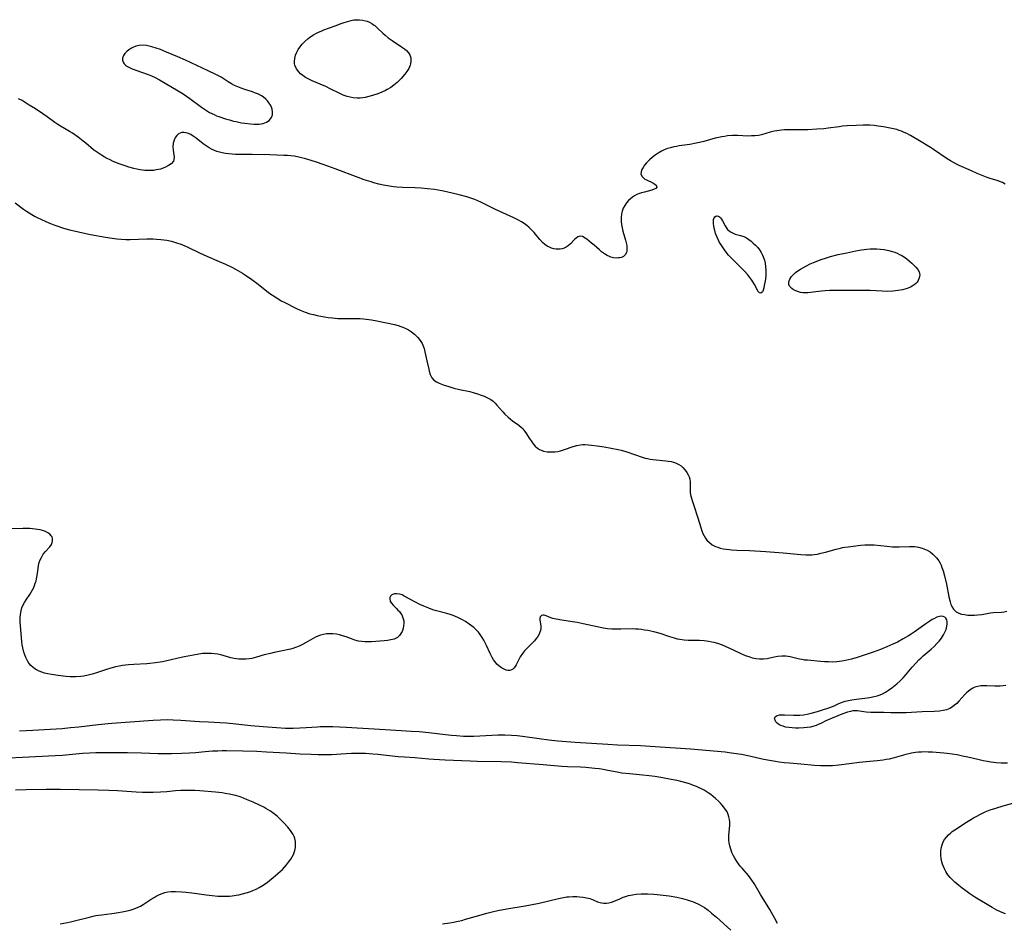
# Model space of a CAD drawing. Units: inches. Extents: x 2063837 to 2069137, y 264594 to 266531.
# Drawn here: x 2064424 to 2064639, y 265780 to 265977 of the extents above; entities that cross this region are included whole.
import ezdxf

# ---------------------------------------------------------------- set-up
doc = ezdxf.new("R2010")
doc.units = ezdxf.units.IN
doc.header["$MEASUREMENT"] = 0
doc.layers.add('c_06_T12S_R19E', color=211, linetype='Continuous')

msp = doc.modelspace()

# ---------------------------------------------------------------- linework, layer by layer
at = {"layer": 'c_06_T12S_R19E', "elevation": 830}
msp.add_lwpolyline([(2064588.99, 265824.35), (2064588.79, 265824.67), (2064588.7, 265824.98), (2064588.85, 265825.43), (2064589.25, 265825.7), (2064589.8, 265825.82), (2064590.32, 265825.86), (2064590.88, 265825.85), (2064592.79, 265825.78), (2064593.4, 265825.77), (2064594.18, 265825.79), (2064594.98, 265825.88), (2064595.82, 265826.03), (2064596.66, 265826.22), (2064598.02, 265826.58), (2064599.35, 265826.98), (2064600.08, 265827.23), (2064600.71, 265827.45), (2064601.68, 265827.83), (2064602.67, 265828.29), (2064603.28, 265828.55), (2064603.62, 265828.67), (2064604.07, 265828.81), (2064604.76, 265828.98), (2064605.49, 265829.12), (2064606.52, 265829.27), (2064608.37, 265829.49), (2064609.38, 265829.64), (2064610.36, 265829.84), (2064611.03, 265830.01), (2064611.68, 265830.23), (2064612.17, 265830.44), (2064612.86, 265830.79), (2064613.52, 265831.19), (2064614.26, 265831.71), (2064614.97, 265832.28), (2064615.34, 265832.6), (2064616.01, 265833.22), (2064616.66, 265833.88), (2064617.2, 265834.49), (2064618.68, 265836.25), (2064619.5, 265837.17), (2064620.13, 265837.83), (2064620.58, 265838.27), (2064621.05, 265838.7), (2064622.78, 265840.16), (2064623.44, 265840.76), (2064624.06, 265841.38), (2064624.54, 265841.91), (2064625.04, 265842.57), (2064625.48, 265843.25), (2064625.79, 265843.83), (2064626.03, 265844.42), (2064626.23, 265845.15), (2064626.31, 265845.64), (2064626.31, 265846.1), (2064626.22, 265846.54), (2064626.02, 265846.89), (2064625.76, 265847.13), (2064625.43, 265847.28), (2064625.03, 265847.34), (2064624.59, 265847.29), (2064624.06, 265847.11), (2064623.52, 265846.86), (2064623.03, 265846.58), (2064622.52, 265846.26), (2064621.65, 265845.68), (2064619.08, 265843.86), (2064618.47, 265843.45), (2064617.85, 265843.05), (2064616.69, 265842.37), (2064615.45, 265841.7), (2064614.43, 265841.21), (2064613.14, 265840.64), (2064611.76, 265840.1), (2064610.17, 265839.53), (2064606.67, 265838.37), (2064605.42, 265837.98), (2064604.78, 265837.81), (2064604.14, 265837.66), (2064603.34, 265837.51), (2064602.81, 265837.44), (2064602.27, 265837.39), (2064601.33, 265837.35), (2064600.41, 265837.36), (2064599.57, 265837.4), (2064598.71, 265837.46), (2064595.85, 265837.72), (2064595.23, 265837.79), (2064594.65, 265837.88), (2064594.12, 265837.97), (2064593.54, 265838.1), (2064592.1, 265838.48), (2064591.64, 265838.55), (2064591.17, 265838.6), (2064590.73, 265838.61), (2064590.29, 265838.6), (2064589.39, 265838.52), (2064588.61, 265838.39), (2064587.06, 265838.06), (2064586.26, 265837.95), (2064585.4, 265837.94), (2064584.61, 265838.04), (2064583.87, 265838.22), (2064583.13, 265838.46), (2064582.4, 265838.73), (2064581.13, 265839.28), (2064578.79, 265840.4), (2064577.99, 265840.76), (2064577.37, 265841.01), (2064576.33, 265841.36), (2064575.58, 265841.57), (2064575, 265841.7), (2064574.41, 265841.82), (2064573.39, 265841.95), (2064572.32, 265842.01), (2064569.9, 265842.06), (2064568.99, 265842.13), (2064568.08, 265842.25), (2064567.57, 265842.35), (2064566.91, 265842.51), (2064565.9, 265842.82), (2064563.81, 265843.53), (2064562.39, 265843.92), (2064561.07, 265844.21), (2064560.41, 265844.32), (2064559.74, 265844.42), (2064559.07, 265844.48), (2064558.39, 265844.52), (2064557.75, 265844.54), (2064555.19, 265844.5), (2064554.21, 265844.5), (2064553.23, 265844.53), (2064552.32, 265844.61), (2064551.44, 265844.73), (2064550.06, 265845), (2064546.99, 265845.67), (2064545.72, 265845.92), (2064544.21, 265846.2), (2064541.94, 265846.56), (2064540.81, 265846.77), (2064540.39, 265846.86), (2064540.01, 265846.97), (2064538.95, 265847.4), (2064538.56, 265847.52), (2064538.27, 265847.55), (2064537.92, 265847.45), (2064537.68, 265847.18), (2064537.59, 265846.82), (2064537.59, 265846.52), (2064537.78, 265845.16), (2064537.78, 265844.71), (2064537.71, 265844.23), (2064537.58, 265843.83), (2064537.41, 265843.43), (2064537.14, 265842.94), (2064536.81, 265842.47), (2064536.42, 265841.99), (2064536, 265841.54), (2064534.77, 265840.3), (2064534.26, 265839.75), (2064533.8, 265839.18), (2064533.33, 265838.46), (2064533.03, 265837.9), (2064532.46, 265836.74), (2064532.22, 265836.34), (2064531.94, 265836), (2064531.69, 265835.79), (2064531.42, 265835.64), (2064531.05, 265835.53), (2064530.63, 265835.53), (2064530.23, 265835.61), (2064529.84, 265835.76), (2064529.24, 265836.1), (2064528.69, 265836.51), (2064528.26, 265836.91), (2064527.86, 265837.37), (2064527.51, 265837.84), (2064527.2, 265838.34), (2064526.97, 265838.77), (2064526.75, 265839.22), (2064525.98, 265840.94), (2064525.7, 265841.53), (2064525.38, 265842.13), (2064525.02, 265842.71), (2064524.6, 265843.32), (2064524.2, 265843.83), (2064523.73, 265844.35), (2064523.23, 265844.83), (2064522.74, 265845.24), (2064522.22, 265845.62), (2064521.38, 265846.15), (2064520.57, 265846.6), (2064519.75, 265847.02), (2064519.2, 265847.27), (2064518.75, 265847.46), (2064518.04, 265847.71), (2064517.32, 265847.94), (2064514.78, 265848.6), (2064514.29, 265848.74), (2064513.42, 265849.04), (2064512.35, 265849.49), (2064511.49, 265849.89), (2064510.36, 265850.46), (2064508.08, 265851.71), (2064507.58, 265851.94), (2064507.04, 265852.13), (2064506.45, 265852.22), (2064505.91, 265852.18), (2064505.39, 265851.98), (2064505.1, 265851.71), (2064504.96, 265851.42), (2064504.91, 265851.09), (2064505, 265850.62), (2064505.23, 265850.2), (2064505.72, 265849.62), (2064506.36, 265849), (2064506.69, 265848.67), (2064507.01, 265848.32), (2064507.28, 265847.98), (2064507.52, 265847.61), (2064507.71, 265847.21), (2064507.85, 265846.78), (2064507.94, 265846.32), (2064507.96, 265845.85), (2064507.91, 265845.19), (2064507.84, 265844.8), (2064507.74, 265844.42), (2064507.59, 265844.03), (2064507.35, 265843.55), (2064507.06, 265843.13), (2064506.59, 265842.71), (2064505.87, 265842.35), (2064505.16, 265842.16), (2064504.4, 265842.03), (2064503.69, 265841.95), (2064500.96, 265841.76), (2064500.25, 265841.73), (2064499.54, 265841.73), (2064498.83, 265841.79), (2064498.13, 265841.91), (2064497.34, 265842.13), (2064496.55, 265842.4), (2064495.4, 265842.81), (2064494.63, 265843.07), (2064493.98, 265843.25), (2064493.33, 265843.39), (2064492.5, 265843.5), (2064491.73, 265843.51), (2064491.11, 265843.46), (2064490.5, 265843.36), (2064489.81, 265843.17), (2064488.89, 265842.8), (2064488.1, 265842.4), (2064486.55, 265841.52), (2064485.92, 265841.19), (2064485.15, 265840.83), (2064484.37, 265840.51), (2064483.83, 265840.32), (2064483.28, 265840.15), (2064482.59, 265839.97), (2064481.89, 265839.83), (2064479.76, 265839.43), (2064478.91, 265839.24), (2064477.6, 265838.9), (2064475.91, 265838.39), (2064475.4, 265838.24), (2064474.88, 265838.12), (2064474.29, 265838.02), (2064473.6, 265837.95), (2064472.83, 265837.94), (2064472.05, 265837.99), (2064471.51, 265838.05), (2064471.06, 265838.13), (2064470.3, 265838.29), (2064469.55, 265838.49), (2064468.15, 265838.9), (2064467.48, 265839.05), (2064466.78, 265839.16), (2064466.09, 265839.22), (2064465.39, 265839.24), (2064464.75, 265839.22), (2064464.11, 265839.17), (2064462.99, 265839.02), (2064460.59, 265838.58), (2064459.46, 265838.34), (2064456.39, 265837.6), (2064455.41, 265837.41), (2064453.94, 265837.16), (2064452.69, 265837.02), (2064452.02, 265836.97), (2064449.18, 265836.83), (2064447.99, 265836.74), (2064446.71, 265836.57), (2064445.99, 265836.44), (2064445.2, 265836.28), (2064443.98, 265835.96), (2064443.48, 265835.81), (2064441.09, 265835), (2064440.15, 265834.71), (2064439.21, 265834.46), (2064438.27, 265834.27), (2064437.62, 265834.18), (2064436.59, 265834.1), (2064435.97, 265834.09), (2064435.34, 265834.11), (2064434.37, 265834.2), (2064432.7, 265834.42), (2064431.23, 265834.66), (2064430.48, 265834.8), (2064429.76, 265834.96), (2064429.16, 265835.14), (2064428.56, 265835.37), (2064427.99, 265835.65), (2064427.61, 265835.88), (2064427.24, 265836.15), (2064426.76, 265836.62), (2064426.36, 265837.1), (2064426.01, 265837.63), (2064425.65, 265838.33), (2064425.43, 265838.89), (2064425.25, 265839.48), (2064425.02, 265840.45), (2064424.91, 265841.1), (2064424.81, 265841.8), (2064424.72, 265842.59), (2064424.49, 265845.29), (2064424.44, 265846.13), (2064424.44, 265847.02), (2064424.5, 265847.71), (2064424.62, 265848.46), (2064424.82, 265849.17), (2064425.02, 265849.68), (2064425.36, 265850.31), (2064425.76, 265850.92), (2064426.53, 265852.05), (2064426.85, 265852.56), (2064427.13, 265853.05), (2064427.38, 265853.55), (2064427.57, 265854.01), (2064427.74, 265854.49), (2064427.89, 265854.96), (2064428.01, 265855.43), (2064428.15, 265856.2), (2064428.34, 265857.69), (2064428.44, 265858.36), (2064428.59, 265859), (2064428.8, 265859.58), (2064429.05, 265860.12), (2064429.47, 265860.8), (2064429.95, 265861.4), (2064430.88, 265862.44), (2064431.23, 265862.94), (2064431.41, 265863.36), (2064431.49, 265863.71), (2064431.49, 265864.15), (2064431.37, 265864.57), (2064431.21, 265864.84), (2064430.88, 265865.18), (2064430.45, 265865.48), (2064429.93, 265865.74), (2064429.28, 265865.98), (2064428.76, 265866.12), (2064428.21, 265866.22), (2064427.69, 265866.29), (2064427.13, 265866.35), (2064426.57, 265866.38), (2064425.04, 265866.39), (2064422.56, 265866.33)], dxfattribs=at)
at = {"layer": 'c_06_T12S_R19E'}
for points in [[(2064484.16, 265968.06, 832), (2064484.22, 265968.76, 832), (2064484.41, 265969.46, 832), (2064484.71, 265970.14, 832), (2064485, 265970.67, 832), (2064485.33, 265971.19, 832), (2064485.85, 265971.84, 832), (2064486.44, 265972.45, 832), (2064487.12, 265973.05, 832), (2064487.71, 265973.5, 832), (2064488.33, 265973.9, 832), (2064488.85, 265974.19, 832), (2064489.4, 265974.45, 832), (2064489.98, 265974.7, 832), (2064490.58, 265974.93, 832), (2064493.04, 265975.82, 832), (2064494.34, 265976.33, 832), (2064495.01, 265976.57, 832), (2064495.98, 265976.87, 832), (2064496.5, 265977, 832), (2064497.1, 265977.11, 832), (2064497.73, 265977.17, 832), (2064498.35, 265977.17, 832), (2064499, 265977.1, 832), (2064499.63, 265976.95, 832), (2064499.96, 265976.85, 832), (2064500.5, 265976.61, 832), (2064501.02, 265976.32, 832), (2064501.39, 265976.07, 832), (2064501.64, 265975.88, 832), (2064502.27, 265975.34, 832), (2064503.41, 265974.26, 832), (2064503.89, 265973.82, 832), (2064504.58, 265973.26, 832), (2064505.43, 265972.65, 832), (2064507.49, 265971.29, 832), (2064508.1, 265970.85, 832), (2064508.58, 265970.44, 832), (2064508.99, 265969.99, 832), (2064509.29, 265969.51, 832), (2064509.48, 265968.9, 832), (2064509.53, 265968.25, 832), (2064509.43, 265967.58, 832), (2064509.35, 265967.28, 832), (2064509.05, 265966.58, 832), (2064508.64, 265965.9, 832), (2064508.2, 265965.31, 832), (2064507.36, 265964.34, 832), (2064506.54, 265963.52, 832), (2064505.83, 265962.91, 832), (2064505.11, 265962.4, 832), (2064504.36, 265961.95, 832), (2064504, 265961.76, 832), (2064503.18, 265961.39, 832), (2064502.33, 265961.05, 832), (2064501.14, 265960.66, 832), (2064500.37, 265960.44, 832), (2064499.59, 265960.27, 832), (2064499.02, 265960.18, 832), (2064498.45, 265960.12, 832), (2064497.79, 265960.11, 832), (2064496.91, 265960.17, 832), (2064496.26, 265960.28, 832), (2064495.63, 265960.44, 832), (2064494.8, 265960.73, 832), (2064493.86, 265961.17, 832), (2064492.11, 265962.07, 832), (2064491, 265962.61, 832), (2064489.78, 265963.15, 832), (2064488.03, 265963.88, 832), (2064487.27, 265964.23, 832), (2064486.55, 265964.62, 832), (2064485.96, 265965.02, 832), (2064485.49, 265965.41, 832), (2064485.08, 265965.84, 832), (2064484.61, 265966.48, 832), (2064484.27, 265967.25, 832), (2064484.19, 265967.58, 832)], [(2064460.44, 265968.33, 830), (2064458.79, 265969.06, 830), (2064456.3, 265970.13, 830), (2064454.97, 265970.67, 830), (2064454.07, 265971, 830), (2064453.13, 265971.3, 830), (2064452.53, 265971.44, 830), (2064451.94, 265971.54, 830), (2064451.16, 265971.61, 830), (2064450.32, 265971.56, 830), (2064449.62, 265971.4, 830), (2064448.97, 265971.14, 830), (2064448.52, 265970.9, 830), (2064448.11, 265970.63, 830), (2064447.63, 265970.25, 830), (2064447.24, 265969.84, 830), (2064446.93, 265969.37, 830), (2064446.74, 265968.83, 830), (2064446.72, 265968.34, 830), (2064446.83, 265967.92, 830), (2064447.05, 265967.57, 830), (2064447.36, 265967.25, 830), (2064447.78, 265966.97, 830), (2064448.37, 265966.68, 830), (2064448.83, 265966.49, 830), (2064450.87, 265965.77, 830), (2064452.32, 265965.24, 830), (2064453.04, 265964.94, 830), (2064453.8, 265964.59, 830), (2064454.8, 265964.06, 830), (2064457.63, 265962.44, 830), (2064458.49, 265961.93, 830), (2064459.93, 265961.02, 830), (2064461.36, 265960.05, 830), (2064463.93, 265958.16, 830), (2064464.8, 265957.55, 830), (2064465.24, 265957.27, 830), (2064465.69, 265957, 830), (2064466.18, 265956.74, 830), (2064466.67, 265956.5, 830), (2064467.18, 265956.28, 830), (2064467.7, 265956.08, 830), (2064469.12, 265955.6, 830), (2064469.99, 265955.35, 830), (2064470.86, 265955.12, 830), (2064471.46, 265954.98, 830), (2064472.62, 265954.75, 830), (2064473.36, 265954.64, 830), (2064474.58, 265954.49, 830), (2064475.42, 265954.44, 830), (2064475.94, 265954.43, 830), (2064476.45, 265954.46, 830), (2064476.9, 265954.51, 830), (2064477.33, 265954.59, 830), (2064477.73, 265954.71, 830), (2064478.1, 265954.88, 830), (2064478.66, 265955.26, 830), (2064479.15, 265955.87, 830), (2064479.36, 265956.48, 830), (2064479.41, 265957.01, 830), (2064479.33, 265957.67, 830), (2064479.01, 265958.46, 830), (2064478.6, 265959.1, 830), (2064478.29, 265959.49, 830), (2064477.95, 265959.85, 830), (2064477.33, 265960.37, 830), (2064476.96, 265960.62, 830), (2064476.35, 265960.94, 830), (2064475.69, 265961.21, 830), (2064475.01, 265961.45, 830), (2064473.36, 265961.99, 830), (2064472.56, 265962.27, 830), (2064471.84, 265962.55, 830), (2064471.14, 265962.87, 830), (2064470.45, 265963.23, 830), (2064469.73, 265963.66, 830), (2064468.19, 265964.63, 830), (2064467.04, 265965.26, 830), (2064465.39, 265966.06, 830)], [(2064582.15, 265922.44, 830), (2064581.57, 265923.03, 830), (2064579.59, 265924.95, 830), (2064579.14, 265925.43, 830), (2064578.7, 265925.93, 830), (2064577.96, 265926.85, 830), (2064577.49, 265927.48, 830), (2064577.05, 265928.13, 830), (2064576.73, 265928.66, 830), (2064576.4, 265929.31, 830), (2064576.11, 265929.98, 830), (2064575.87, 265930.65, 830), (2064575.68, 265931.29, 830), (2064575.56, 265931.8, 830), (2064575.47, 265932.29, 830), (2064575.42, 265932.74, 830), (2064575.4, 265933.22, 830), (2064575.43, 265933.65, 830), (2064575.53, 265934.01, 830), (2064575.7, 265934.29, 830), (2064576.07, 265934.49, 830), (2064576.48, 265934.43, 830), (2064576.74, 265934.23, 830), (2064576.93, 265934.02, 830), (2064577.12, 265933.76, 830), (2064577.33, 265933.4, 830), (2064577.92, 265932.31, 830), (2064578.17, 265931.93, 830), (2064578.48, 265931.53, 830), (2064578.84, 265931.18, 830), (2064579.25, 265930.9, 830), (2064579.69, 265930.67, 830), (2064580.15, 265930.5, 830), (2064581.3, 265930.21, 830), (2064582.03, 265929.97, 830), (2064582.59, 265929.67, 830), (2064583.08, 265929.33, 830), (2064583.57, 265928.94, 830), (2064584.07, 265928.53, 830), (2064584.56, 265928.08, 830), (2064585.05, 265927.56, 830), (2064585.44, 265927.05, 830), (2064585.79, 265926.5, 830), (2064586.09, 265925.91, 830), (2064586.3, 265925.39, 830), (2064586.47, 265924.85, 830), (2064586.62, 265924.18, 830), (2064586.73, 265923.38, 830), (2064586.78, 265922.71, 830), (2064586.79, 265922.04, 830), (2064586.76, 265921.4, 830), (2064586.7, 265920.78, 830), (2064586.63, 265920.27, 830), (2064586.45, 265919.32, 830), (2064586.34, 265918.82, 830), (2064586.19, 265918.32, 830), (2064586.04, 265917.94, 830), (2064585.74, 265917.65, 830), (2064585.43, 265917.72, 830), (2064585.16, 265918.04, 830), (2064584.33, 265919.52, 830), (2064583.73, 265920.48, 830), (2064583.32, 265921.06, 830), (2064582.86, 265921.64, 830)], [(2064594.31, 265922.88, 830), (2064594.97, 265923.26, 830), (2064595.67, 265923.62, 830), (2064596.46, 265924, 830), (2064597.19, 265924.33, 830), (2064598.84, 265924.98, 830), (2064599.97, 265925.37, 830), (2064600.87, 265925.62, 830), (2064602.56, 265926.03, 830), (2064604.45, 265926.45, 830), (2064606.41, 265926.85, 830), (2064607.6, 265927.07, 830), (2064608.77, 265927.23, 830), (2064609.54, 265927.3, 830), (2064610.14, 265927.32, 830), (2064610.95, 265927.3, 830), (2064611.77, 265927.24, 830), (2064612.53, 265927.13, 830), (2064613.55, 265926.93, 830), (2064614.31, 265926.73, 830), (2064614.86, 265926.55, 830), (2064615.39, 265926.33, 830), (2064615.9, 265926.09, 830), (2064616.39, 265925.82, 830), (2064616.95, 265925.46, 830), (2064617.48, 265925.09, 830), (2064618.05, 265924.64, 830), (2064618.58, 265924.19, 830), (2064619.05, 265923.76, 830), (2064619.47, 265923.33, 830), (2064619.86, 265922.82, 830), (2064620.15, 265922.3, 830), (2064620.25, 265921.96, 830), (2064620.29, 265921.66, 830), (2064620.2, 265921.01, 830), (2064619.93, 265920.38, 830), (2064619.71, 265920.06, 830), (2064619.44, 265919.76, 830), (2064619.08, 265919.45, 830), (2064618.68, 265919.18, 830), (2064618.27, 265918.96, 830), (2064617.54, 265918.67, 830), (2064617.04, 265918.52, 830), (2064616.53, 265918.39, 830), (2064615.6, 265918.22, 830), (2064615.02, 265918.15, 830), (2064614.42, 265918.09, 830), (2064613.27, 265918.04, 830), (2064612.1, 265918.06, 830), (2064609.49, 265918.19, 830), (2064607.99, 265918.24, 830), (2064606.43, 265918.24, 830), (2064603.37, 265918.22, 830), (2064601.6, 265918.24, 830), (2064600.74, 265918.22, 830), (2064599.71, 265918.16, 830), (2064598.92, 265918.08, 830), (2064597.11, 265917.83, 830), (2064596.53, 265917.77, 830), (2064595.97, 265917.73, 830), (2064595.32, 265917.73, 830), (2064594.83, 265917.75, 830), (2064594.35, 265917.82, 830), (2064593.72, 265917.97, 830), (2064593.15, 265918.2, 830), (2064592.84, 265918.36, 830), (2064592.45, 265918.63, 830), (2064592.13, 265918.92, 830), (2064591.95, 265919.16, 830), (2064591.8, 265919.53, 830), (2064591.77, 265919.99, 830), (2064591.85, 265920.35, 830), (2064592, 265920.71, 830), (2064592.39, 265921.3, 830), (2064592.79, 265921.74, 830), (2064593.26, 265922.15, 830), (2064593.78, 265922.54, 830)]]:
    msp.add_polyline3d(points, close=True, dxfattribs=at)
for points in [[(2064638.91, 265941.39, 830), (2064638.34, 265941.71, 830), (2064637.88, 265941.91, 830), (2064637.38, 265942.08, 830), (2064635.62, 265942.63, 830), (2064634.96, 265942.85, 830), (2064633.56, 265943.39, 830), (2064632.8, 265943.7, 830), (2064631.54, 265944.25, 830), (2064628.89, 265945.46, 830), (2064628.29, 265945.75, 830), (2064627.67, 265946.07, 830), (2064626.99, 265946.46, 830), (2064626.29, 265946.91, 830), (2064623.28, 265948.94, 830), (2064622.65, 265949.34, 830), (2064620.24, 265950.77, 830), (2064618.29, 265951.96, 830), (2064617.51, 265952.38, 830), (2064616.92, 265952.65, 830), (2064616.32, 265952.9, 830), (2064615.82, 265953.08, 830), (2064615.3, 265953.24, 830), (2064614.61, 265953.43, 830), (2064613.9, 265953.58, 830), (2064612.43, 265953.84, 830), (2064611.26, 265954.01, 830), (2064610.39, 265954.11, 830), (2064609.42, 265954.18, 830), (2064608.6, 265954.2, 830), (2064608.01, 265954.2, 830), (2064606.43, 265954.16, 830), (2064604.48, 265954.05, 830), (2064603.45, 265953.96, 830), (2064602.75, 265953.88, 830), (2064600.39, 265953.55, 830), (2064599.42, 265953.44, 830), (2064597.92, 265953.32, 830), (2064595.91, 265953.23, 830), (2064592, 265953.21, 830), (2064590.83, 265953.17, 830), (2064590.21, 265953.12, 830), (2064589.18, 265952.99, 830), (2064588.61, 265952.88, 830), (2064587.74, 265952.67, 830), (2064585.88, 265952.13, 830), (2064585.19, 265951.98, 830), (2064584.4, 265951.89, 830), (2064583.67, 265951.86, 830), (2064582.94, 265951.85, 830), (2064580.66, 265951.94, 830), (2064579.57, 265951.94, 830), (2064578.48, 265951.87, 830), (2064577.76, 265951.77, 830), (2064577.24, 265951.69, 830), (2064576.46, 265951.53, 830), (2064575.77, 265951.35, 830), (2064573.27, 265950.65, 830), (2064572.35, 265950.42, 830), (2064571.62, 265950.26, 830), (2064570.27, 265950.02, 830), (2064567.95, 265949.69, 830), (2064567.32, 265949.59, 830), (2064566.76, 265949.47, 830), (2064566.05, 265949.3, 830), (2064565.36, 265949.1, 830), (2064564.69, 265948.85, 830), (2064564.39, 265948.71, 830), (2064564.08, 265948.56, 830), (2064563.36, 265948.14, 830), (2064562.67, 265947.66, 830), (2064562.04, 265947.16, 830), (2064561.44, 265946.64, 830), (2064560.81, 265946, 830), (2064560.4, 265945.51, 830), (2064560.06, 265945.02, 830), (2064559.79, 265944.55, 830), (2064559.62, 265944.09, 830), (2064559.59, 265943.6, 830), (2064559.79, 265943.08, 830), (2064560.2, 265942.68, 830), (2064560.48, 265942.49, 830), (2064560.8, 265942.32, 830), (2064562.21, 265941.64, 830), (2064562.66, 265941.36, 830), (2064562.91, 265941.14, 830), (2064563.03, 265940.73, 830), (2064562.81, 265940.43, 830), (2064562.45, 265940.25, 830), (2064561.98, 265940.09, 830), (2064560.34, 265939.66, 830), (2064559.71, 265939.48, 830), (2064559.08, 265939.25, 830), (2064558.74, 265939.1, 830), (2064558.23, 265938.84, 830), (2064557.74, 265938.53, 830), (2064557.33, 265938.2, 830), (2064556.88, 265937.78, 830), (2064556.47, 265937.31, 830), (2064556.06, 265936.7, 830), (2064555.76, 265936.13, 830), (2064555.53, 265935.52, 830), (2064555.37, 265934.89, 830), (2064555.27, 265934.07, 830), (2064555.28, 265933.27, 830), (2064555.36, 265932.56, 830), (2064555.5, 265931.86, 830), (2064555.68, 265931.14, 830), (2064556.25, 265929.18, 830), (2064556.41, 265928.6, 830), (2064556.51, 265928.05, 830), (2064556.55, 265927.6, 830), (2064556.55, 265927.18, 830), (2064556.51, 265926.82, 830), (2064556.43, 265926.49, 830), (2064556.17, 265926, 830), (2064555.81, 265925.66, 830), (2064555.35, 265925.44, 830), (2064555.04, 265925.35, 830), (2064554.72, 265925.3, 830), (2064554.18, 265925.29, 830), (2064553.62, 265925.36, 830), (2064553.05, 265925.5, 830), (2064552.77, 265925.6, 830), (2064552.28, 265925.82, 830), (2064551.63, 265926.21, 830), (2064551.01, 265926.67, 830), (2064550.56, 265927.06, 830), (2064549.42, 265928.07, 830), (2064548.86, 265928.55, 830), (2064547.79, 265929.42, 830), (2064547.48, 265929.64, 830), (2064546.9, 265929.96, 830), (2064546.45, 265930.07, 830), (2064546.1, 265930.01, 830), (2064545.83, 265929.88, 830), (2064545.49, 265929.64, 830), (2064545.15, 265929.33, 830), (2064544.26, 265928.41, 830), (2064543.72, 265927.95, 830), (2064543.33, 265927.68, 830), (2064542.9, 265927.47, 830), (2064542.47, 265927.32, 830), (2064542.01, 265927.24, 830), (2064541.63, 265927.21, 830), (2064541.13, 265927.23, 830), (2064540.63, 265927.31, 830), (2064540.16, 265927.45, 830), (2064539.7, 265927.64, 830), (2064539.19, 265927.9, 830), (2064538.7, 265928.22, 830), (2064538.15, 265928.68, 830), (2064537.57, 265929.3, 830), (2064536.64, 265930.47, 830), (2064536.34, 265930.83, 830), (2064535.83, 265931.39, 830), (2064535.28, 265931.92, 830), (2064534.74, 265932.38, 830), (2064534.16, 265932.8, 830), (2064533.61, 265933.16, 830), (2064532.79, 265933.63, 830), (2064531.93, 265934.06, 830), (2064531.16, 265934.42, 830), (2064527.95, 265935.86, 830), (2064524.75, 265937.45, 830), (2064524.11, 265937.75, 830), (2064523.45, 265938.02, 830), (2064522.33, 265938.43, 830), (2064521.71, 265938.62, 830), (2064520.05, 265939.06, 830), (2064517.27, 265939.72, 830), (2064516.28, 265939.92, 830), (2064514.66, 265940.2, 830), (2064513.13, 265940.38, 830), (2064511.72, 265940.51, 830), (2064510.42, 265940.57, 830), (2064507.67, 265940.64, 830), (2064506.44, 265940.73, 830), (2064505.72, 265940.81, 830), (2064504.44, 265940.99, 830), (2064503.57, 265941.16, 830), (2064502.53, 265941.4, 830), (2064501.44, 265941.68, 830), (2064500.84, 265941.86, 830), (2064499.32, 265942.35, 830), (2064498.01, 265942.81, 830), (2064493.05, 265944.69, 830), (2064490.6, 265945.57, 830), (2064488.75, 265946.21, 830), (2064487.08, 265946.75, 830), (2064486.35, 265946.96, 830), (2064485.68, 265947.13, 830), (2064484.79, 265947.32, 830), (2064484.08, 265947.44, 830), (2064483.37, 265947.53, 830), (2064482.66, 265947.59, 830), (2064481.84, 265947.63, 830), (2064478.83, 265947.72, 830), (2064474.95, 265947.86, 830), (2064473.76, 265947.86, 830), (2064472.03, 265947.84, 830), (2064471.35, 265947.85, 830), (2064470.63, 265947.88, 830), (2064469.86, 265947.94, 830), (2064469.15, 265948.04, 830), (2064468.45, 265948.17, 830), (2064467.85, 265948.32, 830), (2064467.26, 265948.51, 830), (2064466.73, 265948.71, 830), (2064466.23, 265948.95, 830), (2064465.61, 265949.27, 830), (2064464.94, 265949.69, 830), (2064464.3, 265950.15, 830), (2064462.76, 265951.39, 830), (2064462.14, 265951.84, 830), (2064461.6, 265952.16, 830), (2064461.09, 265952.4, 830), (2064460.58, 265952.56, 830), (2064460.1, 265952.63, 830), (2064459.65, 265952.61, 830), (2064459.25, 265952.5, 830), (2064458.88, 265952.31, 830), (2064458.53, 265951.99, 830), (2064458.24, 265951.6, 830), (2064458.08, 265951.29, 830), (2064457.95, 265950.96, 830), (2064457.78, 265950.31, 830), (2064457.71, 265949.51, 830), (2064457.75, 265948.8, 830), (2064457.91, 265947.74, 830), (2064457.96, 265947.24, 830), (2064457.91, 265946.71, 830), (2064457.79, 265946.38, 830), (2064457.32, 265945.81, 830), (2064456.76, 265945.41, 830), (2064456.1, 265945.06, 830), (2064455.56, 265944.85, 830), (2064454.99, 265944.67, 830), (2064454.56, 265944.56, 830), (2064454.01, 265944.46, 830), (2064453.44, 265944.38, 830), (2064452.6, 265944.34, 830), (2064452.09, 265944.34, 830), (2064451.57, 265944.37, 830), (2064451.07, 265944.42, 830), (2064450.57, 265944.49, 830), (2064449.87, 265944.63, 830), (2064449.17, 265944.79, 830), (2064448.1, 265945.09, 830), (2064447.49, 265945.28, 830), (2064446.86, 265945.49, 830), (2064446.02, 265945.8, 830), (2064444.72, 265946.34, 830), (2064444.07, 265946.64, 830), (2064443.38, 265946.99, 830), (2064442.7, 265947.35, 830), (2064442.18, 265947.65, 830), (2064441.68, 265947.96, 830), (2064440.84, 265948.55, 830), (2064440.41, 265948.88, 830), (2064438.7, 265950.33, 830), (2064438.19, 265950.74, 830), (2064437.04, 265951.6, 830), (2064435.81, 265952.44, 830), (2064435.3, 265952.76, 830), (2064433.24, 265953.99, 830), (2064432.64, 265954.37, 830), (2064431.99, 265954.82, 830), (2064430.29, 265956.04, 830), (2064429.37, 265956.68, 830), (2064427.76, 265957.75, 830), (2064426.42, 265958.6, 830), (2064424.85, 265959.56, 830), (2064424.1, 265959.98, 830)], [(2064423.32, 265937.29, 830), (2064425.19, 265935.95, 830), (2064425.84, 265935.51, 830), (2064426.98, 265934.79, 830), (2064427.7, 265934.36, 830), (2064428.31, 265934.04, 830), (2064428.93, 265933.73, 830), (2064430.06, 265933.22, 830), (2064431.05, 265932.81, 830), (2064431.74, 265932.55, 830), (2064432.43, 265932.3, 830), (2064433.89, 265931.82, 830), (2064435.19, 265931.45, 830), (2064436.21, 265931.19, 830), (2064438.05, 265930.78, 830), (2064439.76, 265930.43, 830), (2064443, 265929.81, 830), (2064444.44, 265929.58, 830), (2064445.5, 265929.46, 830), (2064446.41, 265929.39, 830), (2064447.42, 265929.35, 830), (2064448.42, 265929.35, 830), (2064452.05, 265929.45, 830), (2064453.41, 265929.44, 830), (2064454.09, 265929.41, 830), (2064455.04, 265929.34, 830), (2064455.7, 265929.26, 830), (2064456.36, 265929.16, 830), (2064457.38, 265928.94, 830), (2064458.06, 265928.76, 830), (2064458.73, 265928.55, 830), (2064459.3, 265928.35, 830), (2064460.3, 265927.95, 830), (2064460.93, 265927.66, 830), (2064463.51, 265926.41, 830), (2064465.05, 265925.72, 830), (2064467.78, 265924.54, 830), (2064469.14, 265923.93, 830), (2064470.64, 265923.2, 830), (2064471.33, 265922.84, 830), (2064471.85, 265922.56, 830), (2064472.82, 265921.98, 830), (2064473.7, 265921.43, 830), (2064474.91, 265920.6, 830), (2064476.23, 265919.63, 830), (2064478.15, 265918.1, 830), (2064478.82, 265917.59, 830), (2064479.94, 265916.81, 830), (2064480.51, 265916.45, 830), (2064481.29, 265916.01, 830), (2064481.95, 265915.66, 830), (2064484.59, 265914.33, 830), (2064485.43, 265913.93, 830), (2064486.48, 265913.49, 830), (2064487.51, 265913.17, 830), (2064488.29, 265912.97, 830), (2064489.08, 265912.8, 830), (2064490.68, 265912.5, 830), (2064491.5, 265912.37, 830), (2064492.42, 265912.26, 830), (2064493.62, 265912.16, 830), (2064494.79, 265912.11, 830), (2064495.39, 265912.1, 830), (2064497.64, 265912.13, 830), (2064498.44, 265912.11, 830), (2064499.22, 265912.05, 830), (2064499.79, 265911.99, 830), (2064500.91, 265911.82, 830), (2064502.07, 265911.6, 830), (2064505.93, 265910.79, 830), (2064506.76, 265910.59, 830), (2064507.34, 265910.41, 830), (2064507.78, 265910.25, 830), (2064508.4, 265909.98, 830), (2064508.99, 265909.67, 830), (2064509.61, 265909.26, 830), (2064510.28, 265908.73, 830), (2064510.67, 265908.37, 830), (2064511.04, 265907.99, 830), (2064511.55, 265907.37, 830), (2064511.97, 265906.69, 830), (2064512.14, 265906.33, 830), (2064512.39, 265905.6, 830), (2064512.58, 265904.84, 830), (2064512.99, 265902.88, 830), (2064513.39, 265901.12, 830), (2064513.5, 265900.65, 830), (2064513.71, 265899.94, 830), (2064514.07, 265899.2, 830), (2064514.49, 265898.73, 830), (2064515.09, 265898.32, 830), (2064515.7, 265898.04, 830), (2064516.76, 265897.64, 830), (2064517.53, 265897.39, 830), (2064518.88, 265896.98, 830), (2064520.09, 265896.69, 830), (2064522.31, 265896.21, 830), (2064523.27, 265895.96, 830), (2064524.05, 265895.73, 830), (2064524.8, 265895.47, 830), (2064525.45, 265895.23, 830), (2064526.2, 265894.89, 830), (2064526.91, 265894.49, 830), (2064527.4, 265894.12, 830), (2064527.84, 265893.73, 830), (2064528.24, 265893.29, 830), (2064529.5, 265891.82, 830), (2064529.96, 265891.33, 830), (2064530.66, 265890.65, 830), (2064531.13, 265890.26, 830), (2064531.6, 265889.88, 830), (2064533, 265888.9, 830), (2064533.59, 265888.41, 830), (2064533.89, 265888.11, 830), (2064534.34, 265887.56, 830), (2064534.68, 265887.05, 830), (2064535.29, 265886.08, 830), (2064535.7, 265885.47, 830), (2064536.17, 265884.84, 830), (2064536.59, 265884.36, 830), (2064537.05, 265883.93, 830), (2064537.52, 265883.61, 830), (2064537.88, 265883.44, 830), (2064538.38, 265883.26, 830), (2064539.16, 265883.11, 830), (2064539.97, 265883.07, 830), (2064540.38, 265883.08, 830), (2064540.87, 265883.12, 830), (2064541.47, 265883.21, 830), (2064542.06, 265883.34, 830), (2064542.98, 265883.61, 830), (2064544.84, 265884.26, 830), (2064545.65, 265884.5, 830), (2064546.46, 265884.64, 830), (2064546.93, 265884.67, 830), (2064547.4, 265884.67, 830), (2064548.15, 265884.62, 830), (2064548.82, 265884.55, 830), (2064550.05, 265884.39, 830), (2064551.58, 265884.16, 830), (2064553.14, 265883.9, 830), (2064554.65, 265883.6, 830), (2064555.29, 265883.44, 830), (2064556.52, 265883.07, 830), (2064559.88, 265881.93, 830), (2064560.51, 265881.75, 830), (2064561.06, 265881.62, 830), (2064561.62, 265881.51, 830), (2064562.22, 265881.42, 830), (2064565.02, 265881.15, 830), (2064565.53, 265881.08, 830), (2064566.17, 265880.97, 830), (2064566.67, 265880.84, 830), (2064567.16, 265880.68, 830), (2064567.87, 265880.35, 830), (2064568.33, 265880.04, 830), (2064568.74, 265879.7, 830), (2064569.24, 265879.13, 830), (2064569.58, 265878.64, 830), (2064569.87, 265878.13, 830), (2064570.07, 265877.67, 830), (2064570.22, 265877.15, 830), (2064570.29, 265876.61, 830), (2064570.31, 265875.98, 830), (2064570.3, 265874.92, 830), (2064570.34, 265874.19, 830), (2064570.47, 265873.49, 830), (2064570.59, 265873, 830), (2064570.73, 265872.52, 830), (2064571.02, 265871.65, 830), (2064572.02, 265868.71, 830), (2064572.65, 265866.62, 830), (2064572.88, 265865.91, 830), (2064573.1, 265865.34, 830), (2064573.34, 265864.83, 830), (2064573.63, 265864.33, 830), (2064573.98, 265863.87, 830), (2064574.5, 265863.34, 830), (2064575.13, 265862.89, 830), (2064575.82, 265862.53, 830), (2064576.35, 265862.32, 830), (2064576.83, 265862.17, 830), (2064577.49, 265862.01, 830), (2064578.17, 265861.9, 830), (2064578.86, 265861.81, 830), (2064579.32, 265861.77, 830), (2064580.51, 265861.72, 830), (2064583.25, 265861.64, 830), (2064586.81, 265861.44, 830), (2064590.58, 265861.15, 830), (2064594.38, 265860.74, 830), (2064595.52, 265860.67, 830), (2064596.24, 265860.66, 830), (2064596.79, 265860.69, 830), (2064597.33, 265860.74, 830), (2064598.07, 265860.85, 830), (2064598.8, 265861.01, 830), (2064599.8, 265861.28, 830), (2064602.13, 265861.94, 830), (2064603.05, 265862.17, 830), (2064603.49, 265862.26, 830), (2064604.01, 265862.35, 830), (2064604.75, 265862.46, 830), (2064607.48, 265862.77, 830), (2064608.38, 265862.86, 830), (2064608.91, 265862.89, 830), (2064609.44, 265862.89, 830), (2064610.36, 265862.84, 830), (2064613.13, 265862.54, 830), (2064614.35, 265862.45, 830), (2064615.06, 265862.42, 830), (2064615.81, 265862.42, 830), (2064618.04, 265862.51, 830), (2064618.51, 265862.51, 830), (2064619.19, 265862.47, 830), (2064620.01, 265862.36, 830), (2064620.81, 265862.16, 830), (2064621.21, 265862.02, 830), (2064621.54, 265861.88, 830), (2064621.9, 265861.7, 830), (2064622.54, 265861.31, 830), (2064623.13, 265860.85, 830), (2064623.55, 265860.47, 830), (2064623.94, 265860.06, 830), (2064624.45, 265859.38, 830), (2064624.74, 265858.87, 830), (2064624.96, 265858.42, 830), (2064625.15, 265857.96, 830), (2064625.41, 265857.23, 830), (2064625.72, 265856.11, 830), (2064626.13, 265854.3, 830), (2064626.66, 265851.55, 830), (2064626.91, 265850.42, 830), (2064627.07, 265849.9, 830), (2064627.26, 265849.42, 830), (2064627.62, 265848.84, 830), (2064628.2, 265848.31, 830), (2064628.82, 265847.97, 830), (2064629.41, 265847.79, 830), (2064630.05, 265847.67, 830), (2064630.81, 265847.58, 830), (2064631.51, 265847.55, 830), (2064632.22, 265847.56, 830), (2064632.94, 265847.61, 830), (2064633.84, 265847.72, 830), (2064635.68, 265848.04, 830), (2064636.31, 265848.13, 830), (2064638.11, 265848.23, 830), (2064638.65, 265848.29, 830), (2064639.27, 265848.42, 830)], [(2064639.07, 265832.24, 830), (2064638.44, 265832.14, 830), (2064637.84, 265832.1, 830), (2064637.23, 265832.1, 830), (2064636.62, 265832.12, 830), (2064634.9, 265832.2, 830), (2064634.16, 265832.2, 830), (2064633.57, 265832.15, 830), (2064632.96, 265832.04, 830), (2064632.33, 265831.85, 830), (2064631.74, 265831.59, 830), (2064631.18, 265831.25, 830), (2064630.58, 265830.74, 830), (2064630.13, 265830.28, 830), (2064628.83, 265828.81, 830), (2064628.36, 265828.34, 830), (2064627.9, 265827.93, 830), (2064627.41, 265827.56, 830), (2064626.87, 265827.24, 830), (2064626.15, 265826.96, 830), (2064625.38, 265826.77, 830), (2064624.57, 265826.65, 830), (2064623.45, 265826.57, 830), (2064620.83, 265826.49, 830), (2064617.33, 265826.32, 830), (2064615.56, 265826.27, 830), (2064614.01, 265826.3, 830), (2064612.48, 265826.37, 830), (2064610.83, 265826.35, 830), (2064609.67, 265826.37, 830), (2064608.61, 265826.46, 830), (2064607.18, 265826.68, 830), (2064606.72, 265826.73, 830), (2064606.25, 265826.74, 830), (2064605.74, 265826.69, 830), (2064605.22, 265826.6, 830), (2064604.58, 265826.42, 830), (2064603.34, 265826, 830), (2064602.45, 265825.67, 830), (2064601.21, 265825.16, 830), (2064599.86, 265824.53, 830), (2064598.75, 265823.98, 830), (2064598.19, 265823.72, 830), (2064597.73, 265823.54, 830), (2064597.26, 265823.38, 830), (2064596.53, 265823.2, 830), (2064595.81, 265823.09, 830), (2064595.09, 265823.02, 830), (2064593.97, 265822.97, 830), (2064593.23, 265822.97, 830), (2064592.51, 265823, 830), (2064591.81, 265823.07, 830), (2064591.11, 265823.2, 830), (2064590.56, 265823.36, 830), (2064590.05, 265823.55, 830), (2064589.61, 265823.78, 830), (2064589.28, 265824.04, 830), (2064588.99, 265824.35, 830)], [(2064639.4, 265815.34, 828), (2064638.69, 265815.32, 828), (2064638.06, 265815.33, 828), (2064636.93, 265815.4, 828), (2064635.76, 265815.54, 828), (2064635.08, 265815.66, 828), (2064634.14, 265815.83, 828), (2064632.92, 265816.1, 828), (2064630.76, 265816.64, 828), (2064629.65, 265816.89, 828), (2064628.42, 265817.14, 828), (2064627.38, 265817.31, 828), (2064626.29, 265817.44, 828), (2064625.52, 265817.51, 828), (2064623.11, 265817.71, 828), (2064622.16, 265817.75, 828), (2064621.43, 265817.77, 828), (2064620.67, 265817.75, 828), (2064620.03, 265817.72, 828), (2064619.39, 265817.66, 828), (2064618.54, 265817.53, 828), (2064617.9, 265817.39, 828), (2064617.27, 265817.23, 828), (2064615.26, 265816.61, 828), (2064614.72, 265816.47, 828), (2064613.64, 265816.22, 828), (2064613, 265816.1, 828), (2064612.36, 265816, 828), (2064611.01, 265815.85, 828), (2064608.67, 265815.62, 828), (2064607.16, 265815.46, 828), (2064602.67, 265814.92, 828), (2064601.3, 265814.78, 828), (2064600.21, 265814.72, 828), (2064599.46, 265814.72, 828), (2064598.71, 265814.74, 828), (2064597.41, 265814.83, 828), (2064594.4, 265815.11, 828), (2064591.98, 265815.31, 828), (2064590.8, 265815.42, 828), (2064589.71, 265815.56, 828), (2064588.44, 265815.75, 828), (2064587.15, 265815.99, 828), (2064585.99, 265816.23, 828), (2064583.27, 265816.85, 828), (2064581.51, 265817.2, 828), (2064579.84, 265817.47, 828), (2064578.82, 265817.61, 828), (2064577.92, 265817.7, 828), (2064570.41, 265818.35, 828), (2064562.69, 265818.88, 828), (2064559.49, 265819.07, 828), (2064554.49, 265819.28, 828), (2064552.41, 265819.39, 828), (2064545.27, 265819.83, 828), (2064543.41, 265819.96, 828), (2064541.47, 265820.14, 828), (2064539.51, 265820.35, 828), (2064537.42, 265820.62, 828), (2064533.84, 265821.13, 828), (2064532.64, 265821.28, 828), (2064531.39, 265821.39, 828), (2064529.95, 265821.45, 828), (2064528.41, 265821.45, 828), (2064527.11, 265821.39, 828), (2064523.23, 265821.17, 828), (2064522.41, 265821.15, 828), (2064520.96, 265821.17, 828), (2064519.42, 265821.25, 828), (2064518.32, 265821.35, 828), (2064517.02, 265821.49, 828), (2064513.4, 265821.93, 828), (2064511.32, 265822.14, 828), (2064509.57, 265822.26, 828), (2064507.42, 265822.37, 828), (2064503.9, 265822.61, 828), (2064495.43, 265823.11, 828), (2064492.51, 265823.22, 828), (2064490.63, 265823.24, 828), (2064489.79, 265823.22, 828), (2064489.15, 265823.19, 828), (2064486.72, 265823, 828), (2064485.33, 265822.92, 828), (2064483.86, 265822.88, 828), (2064482.21, 265822.91, 828), (2064480.22, 265823, 828), (2064477.36, 265823.22, 828), (2064474.67, 265823.47, 828), (2064471.41, 265823.83, 828), (2064469.36, 265824.02, 828), (2064467.9, 265824.12, 828), (2064465.41, 265824.23, 828), (2064463.5, 265824.33, 828), (2064459.4, 265824.64, 828), (2064457.75, 265824.71, 828), (2064456.41, 265824.73, 828), (2064455.01, 265824.69, 828), (2064453.41, 265824.6, 828), (2064448.38, 265824.23, 828), (2064444.42, 265823.99, 828), (2064443.57, 265823.92, 828), (2064441.42, 265823.71, 828), (2064437.21, 265823.2, 828), (2064435.4, 265823.01, 828), (2064433.61, 265822.84, 828), (2064430.97, 265822.64, 828), (2064427.17, 265822.41, 828), (2064424.31, 265822.28, 828)], [(2064589.35, 265780.43, 826), (2064588.76, 265781.54, 826), (2064587.67, 265783.45, 826), (2064585.64, 265786.72, 826), (2064584.24, 265789.12, 826), (2064583.76, 265789.85, 826), (2064583.39, 265790.36, 826), (2064582.99, 265790.86, 826), (2064581.63, 265792.45, 826), (2064581.24, 265792.93, 826), (2064580.87, 265793.42, 826), (2064580.4, 265794.1, 826), (2064580.08, 265794.62, 826), (2064579.78, 265795.15, 826), (2064579.42, 265795.89, 826), (2064579.23, 265796.37, 826), (2064579.07, 265796.85, 826), (2064578.94, 265797.34, 826), (2064578.81, 265798.02, 826), (2064578.74, 265798.58, 826), (2064578.71, 265799.14, 826), (2064578.72, 265799.66, 826), (2064578.92, 265801.75, 826), (2064578.93, 265802.05, 826), (2064578.92, 265802.54, 826), (2064578.86, 265803.09, 826), (2064578.74, 265803.63, 826), (2064578.59, 265804.13, 826), (2064578.34, 265804.72, 826), (2064577.83, 265805.54, 826), (2064577.29, 265806.21, 826), (2064576.89, 265806.63, 826), (2064576.47, 265807.05, 826), (2064575.87, 265807.61, 826), (2064575.34, 265808.08, 826), (2064574.81, 265808.49, 826), (2064574.26, 265808.89, 826), (2064573.8, 265809.18, 826), (2064573.34, 265809.45, 826), (2064572.82, 265809.72, 826), (2064572.29, 265809.97, 826), (2064571.67, 265810.24, 826), (2064571.04, 265810.49, 826), (2064570.16, 265810.8, 826), (2064569.35, 265811.05, 826), (2064568.56, 265811.27, 826), (2064567.47, 265811.53, 826), (2064566.17, 265811.8, 826), (2064563.91, 265812.21, 826), (2064562.66, 265812.4, 826), (2064561.41, 265812.58, 826), (2064560.02, 265812.72, 826), (2064557.13, 265812.98, 826), (2064555.47, 265813.19, 826), (2064554.42, 265813.37, 826), (2064552.38, 265813.77, 826), (2064551.37, 265813.95, 826), (2064550.47, 265814.08, 826), (2064549.56, 265814.19, 826), (2064547.57, 265814.37, 826), (2064546.41, 265814.44, 826), (2064543.64, 265814.56, 826), (2064542.4, 265814.64, 826), (2064538.28, 265814.99, 826), (2064532.69, 265815.43, 826), (2064531.4, 265815.52, 826), (2064529.16, 265815.61, 826), (2064523.91, 265815.71, 826), (2064522.41, 265815.75, 826), (2064517, 265816, 826), (2064514.51, 265816.15, 826), (2064513.43, 265816.23, 826), (2064510.4, 265816.49, 826), (2064508.11, 265816.61, 826), (2064506.77, 265816.71, 826), (2064502.32, 265817.2, 826), (2064501.21, 265817.3, 826), (2064499.63, 265817.41, 826), (2064497.95, 265817.46, 826), (2064496.55, 265817.45, 826), (2064495.43, 265817.4, 826), (2064492.19, 265817.18, 826), (2064490.41, 265817.14, 826), (2064489.31, 265817.15, 826), (2064487.81, 265817.2, 826), (2064485.42, 265817.3, 826), (2064482.37, 265817.48, 826), (2064478.06, 265817.75, 826), (2064475.94, 265817.86, 826), (2064472.92, 265817.95, 826), (2064469.35, 265818.02, 826), (2064468.42, 265818.01, 826), (2064467.45, 265817.98, 826), (2064466.28, 265817.92, 826), (2064464.69, 265817.8, 826), (2064462.63, 265817.6, 826), (2064461.34, 265817.51, 826), (2064459.64, 265817.43, 826), (2064457.42, 265817.38, 826), (2064456.26, 265817.38, 826), (2064454.51, 265817.4, 826), (2064450.83, 265817.5, 826), (2064447.82, 265817.55, 826), (2064442.63, 265817.6, 826), (2064440.92, 265817.58, 826), (2064439.56, 265817.53, 826), (2064438.04, 265817.44, 826), (2064433.63, 265817.03, 826), (2064432.04, 265816.91, 826), (2064424.94, 265816.57, 826), (2064421.96, 265816.4, 826)], [(2064433.17, 265780.34, 824), (2064434.71, 265780.63, 824), (2064435.37, 265780.77, 824), (2064436.59, 265781.06, 824), (2064439.21, 265781.76, 824), (2064440.3, 265782.02, 824), (2064440.89, 265782.15, 824), (2064441.49, 265782.25, 824), (2064442.19, 265782.35, 824), (2064444.43, 265782.6, 824), (2064445.88, 265782.81, 824), (2064446.63, 265782.94, 824), (2064447.34, 265783.09, 824), (2064448.39, 265783.36, 824), (2064449.24, 265783.63, 824), (2064450.12, 265783.99, 824), (2064450.61, 265784.24, 824), (2064451.25, 265784.6, 824), (2064452.96, 265785.72, 824), (2064453.59, 265786.12, 824), (2064454.03, 265786.36, 824), (2064454.75, 265786.72, 824), (2064455.33, 265786.96, 824), (2064455.92, 265787.16, 824), (2064456.57, 265787.31, 824), (2064457.32, 265787.4, 824), (2064458.24, 265787.43, 824), (2064459.65, 265787.35, 824), (2064460.56, 265787.27, 824), (2064462.39, 265787.05, 824), (2064464.91, 265786.67, 824), (2064466.22, 265786.5, 824), (2064467.49, 265786.39, 824), (2064468.46, 265786.35, 824), (2064469.45, 265786.37, 824), (2064470.03, 265786.4, 824), (2064470.62, 265786.46, 824), (2064471.44, 265786.57, 824), (2064472.08, 265786.69, 824), (2064472.86, 265786.87, 824), (2064473.64, 265787.09, 824), (2064474.41, 265787.34, 824), (2064475.1, 265787.62, 824), (2064475.79, 265787.93, 824), (2064476.45, 265788.27, 824), (2064477.35, 265788.8, 824), (2064478.27, 265789.44, 824), (2064479.54, 265790.43, 824), (2064480.57, 265791.3, 824), (2064481.06, 265791.75, 824), (2064481.53, 265792.21, 824), (2064482, 265792.71, 824), (2064482.44, 265793.21, 824), (2064482.89, 265793.78, 824), (2064483.34, 265794.42, 824), (2064483.65, 265794.93, 824), (2064483.92, 265795.47, 824), (2064484.1, 265795.89, 824), (2064484.24, 265796.33, 824), (2064484.36, 265796.96, 824), (2064484.41, 265797.66, 824), (2064484.37, 265798.29, 824), (2064484.24, 265798.9, 824), (2064484.09, 265799.36, 824), (2064483.88, 265799.81, 824), (2064483.61, 265800.27, 824), (2064483.3, 265800.71, 824), (2064482.74, 265801.4, 824), (2064481.88, 265802.33, 824), (2064480.91, 265803.3, 824), (2064480.49, 265803.7, 824), (2064479.77, 265804.31, 824), (2064478.98, 265804.88, 824), (2064478.47, 265805.2, 824), (2064477.94, 265805.5, 824), (2064477.49, 265805.74, 824), (2064476.56, 265806.2, 824), (2064475.2, 265806.81, 824), (2064473.73, 265807.44, 824), (2064473.04, 265807.71, 824), (2064472.35, 265807.97, 824), (2064471.39, 265808.26, 824), (2064470.99, 265808.37, 824), (2064470.05, 265808.58, 824), (2064469.1, 265808.75, 824), (2064468.44, 265808.85, 824), (2064466.95, 265809.02, 824), (2064463.58, 265809.3, 824), (2064462.44, 265809.36, 824), (2064461.09, 265809.39, 824), (2064460.12, 265809.39, 824), (2064459.45, 265809.36, 824), (2064458.25, 265809.28, 824), (2064456.4, 265809.11, 824), (2064454.97, 265809.02, 824), (2064453.41, 265808.96, 824), (2064451.89, 265808.95, 824), (2064451.05, 265808.96, 824), (2064449.66, 265809.01, 824), (2064445.61, 265809.29, 824), (2064443.77, 265809.38, 824), (2064441.41, 265809.44, 824), (2064433.13, 265809.59, 824), (2064430.13, 265809.6, 824), (2064425.72, 265809.54, 824), (2064423.41, 265809.48, 824)], [(2064638.97, 265782.57, 828), (2064638.41, 265782.74, 828), (2064637.88, 265782.95, 828), (2064637.11, 265783.31, 828), (2064636.09, 265783.89, 828), (2064632.33, 265786.16, 828), (2064631.18, 265786.9, 828), (2064630.32, 265787.51, 828), (2064629.57, 265788.09, 828), (2064628.83, 265788.69, 828), (2064627.97, 265789.45, 828), (2064627.36, 265790.03, 828), (2064626.95, 265790.45, 828), (2064626.44, 265791.06, 828), (2064625.99, 265791.72, 828), (2064625.68, 265792.3, 828), (2064625.45, 265792.81, 828), (2064625.27, 265793.33, 828), (2064625.11, 265793.84, 828), (2064624.96, 265794.57, 828), (2064624.88, 265795.31, 828), (2064624.88, 265796.14, 828), (2064624.98, 265796.85, 828), (2064625.17, 265797.54, 828), (2064625.43, 265798.2, 828), (2064625.71, 265798.7, 828), (2064626.11, 265799.25, 828), (2064626.57, 265799.74, 828), (2064626.97, 265800.1, 828), (2064627.39, 265800.43, 828), (2064627.94, 265800.8, 828), (2064630.48, 265802.48, 828), (2064631.24, 265802.96, 828), (2064632.02, 265803.43, 828), (2064632.71, 265803.82, 828), (2064633.41, 265804.18, 828), (2064634.57, 265804.71, 828), (2064635.64, 265805.14, 828), (2064636.86, 265805.56, 828), (2064638.49, 265806.04, 828), (2064642.39, 265807.12, 828)], [(2064516.39, 265780.33, 826), (2064518.01, 265780.57, 826), (2064518.8, 265780.72, 826), (2064519.78, 265780.92, 826), (2064520.59, 265781.12, 826), (2064521.4, 265781.34, 826), (2064524.3, 265782.2, 826), (2064526.03, 265782.69, 826), (2064527.5, 265783.07, 826), (2064528.46, 265783.29, 826), (2064530.42, 265783.65, 826), (2064534.36, 265784.26, 826), (2064535.56, 265784.47, 826), (2064537.43, 265784.87, 826), (2064541.63, 265785.88, 826), (2064542.71, 265786.1, 826), (2064543.47, 265786.22, 826), (2064543.89, 265786.26, 826), (2064544.78, 265786.3, 826), (2064545.65, 265786.28, 826), (2064546.24, 265786.24, 826), (2064547.05, 265786.15, 826), (2064547.78, 265786.02, 826), (2064548.47, 265785.85, 826), (2064549.19, 265785.57, 826), (2064550.17, 265785.14, 826), (2064550.45, 265785.04, 826), (2064550.98, 265784.91, 826), (2064551.53, 265784.85, 826), (2064552.09, 265784.85, 826), (2064552.58, 265784.91, 826), (2064553.19, 265785.06, 826), (2064553.75, 265785.27, 826), (2064554.99, 265785.83, 826), (2064555.7, 265786.13, 826), (2064556.05, 265786.26, 826), (2064556.89, 265786.51, 826), (2064557.76, 265786.7, 826), (2064558.58, 265786.82, 826), (2064559.67, 265786.88, 826), (2064561.08, 265786.86, 826), (2064562.43, 265786.79, 826), (2064563.14, 265786.74, 826), (2064564.41, 265786.61, 826), (2064565.75, 265786.42, 826), (2064567.41, 265786.13, 826), (2064568.68, 265785.86, 826), (2064569.7, 265785.58, 826), (2064570.32, 265785.38, 826), (2064570.83, 265785.2, 826), (2064571.33, 265784.99, 826), (2064572.14, 265784.61, 826), (2064572.93, 265784.18, 826), (2064573.41, 265783.88, 826), (2064574.21, 265783.32, 826), (2064574.97, 265782.71, 826), (2064576.02, 265781.81, 826), (2064579.2, 265778.96, 826)]]:
    msp.add_polyline3d(points, dxfattribs=at)

doc.saveas('drawing.dxf')
